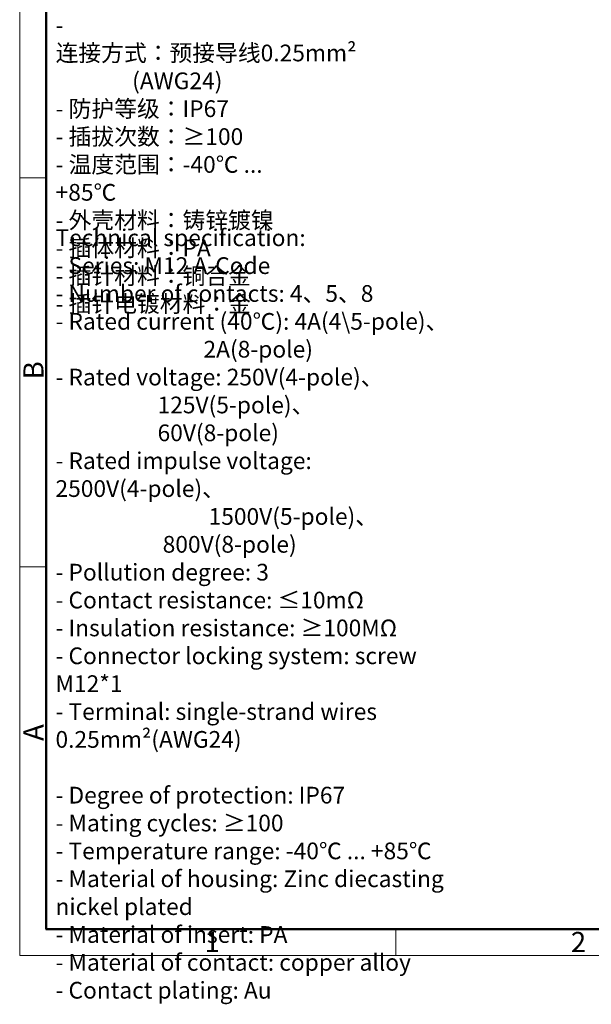
# Model space of a CAD drawing. Units: millimetres. Extents: x 2416 to 2564, y 634 to 742.
# Drawn here: x 2416 to 2453, y 634 to 699 of the extents above; entities that cross this region are included whole.
import ezdxf

# ---------------------------------------------------------------- set-up
doc = ezdxf.new("R2010")
doc.units = ezdxf.units.MM
doc.header["$LTSCALE"] = 65.395
for name, color, linetype, lineweight in [('Dim', 3, 'CONTINUOUS', 15), ('图框', 7, 'CONTINUOUS', 20), ('打标文字', 3, 'CONTINUOUS', 20)]:
    doc.layers.add(name, color=color, linetype=linetype, lineweight=lineweight)
doc.styles.add('Romans字体', font='romans.shx', dxfattribs={"width": 0.75})
doc.styles.get("Standard").update_dxf_attribs({"font": '仿宋_GB2312.ttf', "width": 0.75})

# ---------------------------------------------------------------- blocks, each defined once
blk = doc.blocks.new('A4')
at = {"layer": '图框', "color": 1, "lineweight": 18}
for p, q in [((2007.12, 900.86), (2007.12, 480.86)), ((2007.12, 480.86), (2601.11, 480.86))]:
    blk.add_line(p, q, dxfattribs=at)
at = {"layer": '图框', "lineweight": 50}
for p, q in [((2014.12, 487.83), (2014.12, 869.84)), ((2014, 487.86), (2594.15, 487.86))]:
    blk.add_line(p, q, dxfattribs=at)
at = {"layer": '图框', "color": 6}
for p, q in [((2014.12, 685.58), (2007.12, 685.58)), ((2014.12, 583.22), (2007.12, 583.22)), ((2106.19, 487.86), (2106.19, 480.86))]:
    blk.add_line(p, q, dxfattribs=at)
at = {"layer": '图框', "color": 6, "char_height": 5.3, "width": 5.1158, "attachment_point": 1, "rotation": 90, "style": 'Romans字体'}
for s, insert in [('B', (2008.1, 632.54)), ('A', (2008.1, 537.37))]:
    blk.add_mtext(s, dxfattribs=dict(at, insert=insert))
at = {"layer": '图框', "color": 6, "char_height": 5.3, "width": 5.1158, "attachment_point": 1, "style": 'Romans字体'}
for s, insert in [('2', (2152.34, 487.09)), ('1', (2055.81, 487.1))]:
    blk.add_mtext(s, dxfattribs=dict(at, insert=insert))

msp = doc.modelspace()

# ---------------------------------------------------------------- block references
at = {"layer": 'Dim', "xscale": 0.25, "yscale": 0.25, "zscale": 0.25}
msp.add_blockref('A4', (1913.9583, 517.1121), dxfattribs=at)

# ---------------------------------------------------------------- texts
at = {"layer": '打标文字', "color": 3, "char_height": 1.1, "attachment_point": 1}
for s, insert in [('\\A1;技术参数：{\\Fromans|c134;                             \\P- }产品系列：{\\Fromans|c134;M12} {\\Fromans|c134;A-Code\\P- }插针数：{\\Fromans|c134;4}、{\\Fromans|c134;5}、{\\Fromans|c134;8\\P- }额定电流{\\Fromans|c134;(40}℃{\\Fromans|c134;)}：{\\Fromans|c134;4A(4\\\\5-pole)}、\\P                    {\\Fromans|c134;2A(8-pole)\\P- }额定电压：{\\Fromans|c134;250V(4-pole)}、\\P             {\\Fromans|c134;125V(5-pole)}、\\P             {\\Fromans|c134;60V(8-pole)\\P- }额定脉冲电压：{\\Fromans|c134;2500V(4-pole)}、\\P                 {\\Fromans|c134;1500V(5-pole)}、\\P                 {\\Fromans|c134;800V(8-pole)\\P- }污染等级：{\\Fromans|c134;3                   \\P- }接触电阻：≤{\\Fromans|c134;10mΩ             \\P- }绝缘电阻：≥{\\Fromans|c134;100MΩ            \\P- }锁紧方式：螺纹式{\\Fromans|c134;M12*1           \\P- }连接方式：预接导线{\\Fromans|c134;0.25mm²\\P               (AWG24)\\P- }防护等级：{\\Fromans|c134;IP67               \\P- }插拔次数：≥{\\Fromans|c134;100            \\P- }温度范围：{\\Fromans|c134;-40}℃{\\Fromans|c134; ... +85}℃{\\Fromans|c134;          \\P- }外壳材料：铸锌镀镍{\\Fromans|c134;\\P- }插体材料：{\\Fromans|c134;PA\\P- }插针材料：铜合金{\\Fromans|c134;                      \\P- }插针电镀材料：金', (2418.1036, 733.9412)), ('\\A1;{\\Fromans|c134;Technical specification:\\P- Series: M12 A-Code\\P- Number of contacts: 4}、{\\Fromans|c134;5}、{\\Fromans|c134;8\\P- \\A0;Rated current (40\\fFangSong_GB2312|b0|i0|c134|p49;℃\\Fromans|c134;)\\A1;: 4A(4\\\\5-pole)}、\\P                             {\\Fromans|c134;2A(8-pole}){\\Fromans|c134;\\P- \\A0;Rated voltage\\A1;: 250V(4-pole)}、\\P                    {\\Fromans|c134;125V(5-pole)}、\\P                    {\\Fromans|c134;60V(8-pole)\\P- \\A0;Rated impulse voltage\\A1;: 2500V(4-pole)}、\\P                              {\\Fromans|c134;1500V(5-pole)}、{\\Fromans|c134;\\P                     800V(8-pole)\\P- \\A0;Pollution degree\\A1;: 3\\P- \\A0;Contact resistance\\A1;: }≤{\\Fromans|c134;10mΩ\\P- Insulation resistance: }≥{\\Fromans|c134;100MΩ \\P- \\A0;Connector locking system\\A1;: \\A0;screw\\A1; M12*1\\P- \\A0;Terminal\\A1;: \\A0;single-strand wires 0.25mm²\\A1;(AWG24)\\P\\A0;\\P\\A1;- \\A0;Degree of protection\\A1;: IP67\\P- \\A0;Mating cycles\\A1;: }≥{\\Fromans|c134;100  \\P- \\A0;Temperature range\\A1;: -40}℃{\\Fromans|c134; ... +85}℃{\\Fromans|c134;\\P- \\A0;Material of housing: Zinc diecasting nickel plated\\A1;\\P- \\A0;Material of insert\\A1;: PA\\P- \\A0;Material of contact\\A1;: \\A0;copper alloy\\A1;\\P- \\A0;Contact plating\\A1;: \\A0;Au\\A1;\\P\\P\\P  }', (2418.0964, 685.1101))]:
    msp.add_mtext(s, dxfattribs=dict(at, insert=insert))

doc.saveas('drawing.dxf')
